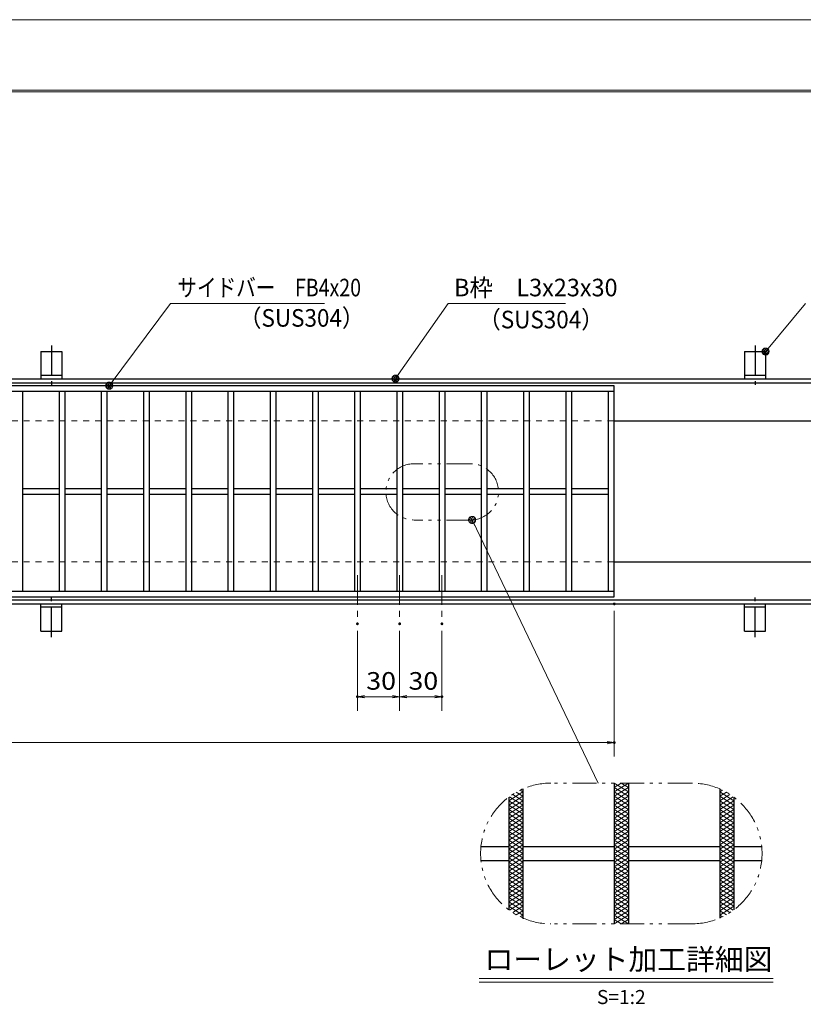
# Model space of a CAD drawing. Units: millimetres. Extents: x -1050 to 1050, y -743 to 742.
# Drawn here: x -218 to 339, y 43 to 742 of the extents above; entities that cross this region are included whole.
import ezdxf

# ---------------------------------------------------------------- set-up
doc = ezdxf.new("R2010")
doc.units = ezdxf.units.MM
doc.header["$LTSCALE"] = 5
for name, pattern in [('JWW_CENTER1', [6.773333, 4.233333, -0.846667, 0.846667, -0.846667]), ('JWW_DASHED1', [1.693333, 0.846667, -0.846667]), ('JWW_PHANTOM1', [6.773333, 3.386667, -0.846667, 0.423333, -0.846667, 0.423333, -0.846667])]:
    doc.linetypes.add(name, pattern=pattern)
for name, color, linetype in [('7-図\u3000枠', 7, 'Continuous'), ('アンカー', 7, 'Continuous'), ('ハッチング', 7, 'Continuous'), ('中心線', 7, 'Continuous'), ('寸法注釈', 7, 'Continuous'), ('想像線', 7, 'Continuous'), ('枠', 7, 'Continuous'), ('溝開口', 7, 'Continuous'), ('蓋', 7, 'Continuous')]:
    doc.layers.add(name, color=color, linetype=linetype)
doc.styles.add('HG丸ｺﾞｼｯｸM-PRO', font='txt', dxfattribs={"height": 1})
doc.styles.add('ＭＳ ゴシック', font='txt', dxfattribs={"height": 1})

# ---------------------------------------------------------------- blocks, each defined once
blk = doc.blocks.new('A$C5D7C781A_0-4_')
at = {"layer": 'アンカー', "color": 6, "linetype": 'JWW_CENTER1', "lineweight": 25}
blk.add_line((7.5, 28.02), (7.5, 0), dxfattribs=at)
at = {"layer": 'アンカー', "color": 7, "linetype": 'Continuous', "lineweight": 25}
for p, q in [((0, 23.76), (0, 4.45)), ((0, 23.76), (15, 23.76)), ((15, 23.76), (15, 4.45)), ((15, 6.75), (0, 6.75)), ((0, 4.45), (15, 4.45))]:
    blk.add_line(p, q, dxfattribs=at)
blk = doc.blocks.new('_OPEN_0-1_')
at = {"layer": '寸法注釈', "color": 2, "linetype": 'Continuous', "lineweight": 5}
for p, q in [((-1, 0.17), (0, 0)), ((0, 0), (-1, -0.17)), ((0, 0), (-1, 0))]:
    blk.add_line(p, q, dxfattribs=at)
blk = doc.blocks.new('_Dot_0-1_')
at = {"layer": '寸法注釈', "color": 2, "linetype": 'Continuous', "lineweight": 5}
for p, q in [((-0.5, 0), (-1, 0)), ((-0.48, 0.12), (-0.5, 0.06)), ((-0.5, 0.06), (-0.5, 0)), ((-0.5, 0), (-0.5, -0.06)), ((0, 0), (-0.5, 0)), ((-0.5, 0), (0, 0)), ((-0.46, 0.18), (-0.48, 0.12)), ((-0.44, 0.24), (-0.46, 0.18)), ((-0.4, 0.29), (-0.44, 0.24)), ((-0.36, 0.34), (-0.4, 0.29)), ((-0.32, 0.39), (-0.36, 0.34)), ((-0.27, 0.42), (-0.32, 0.39)), ((-0.21, 0.45), (-0.27, 0.42)), ((-0.15, 0.48), (-0.21, 0.45)), ((-0.09, 0.49), (-0.15, 0.48)), ((-0.03, 0.5), (-0.09, 0.49)), ((0.03, 0.5), (-0.03, 0.5)), ((0.5, 0), (0, 0)), ((0, 0), (0, 0)), ((0, 0), (0, 0)), ((0, 0), (0, 0)), ((0, 0), (0, 0)), ((0, 0), (0, 0)), ((0, 0), (0, 0)), ((0, 0), (0, 0)), ((0, 0), (0, 0)), ((0, 0), (0, 0)), ((0, 0), (0, 0)), ((0, 0), (0, 0)), ((0, 0), (0, 0)), ((0, 0), (0, 0)), ((0, 0), (0, 0)), ((0, 0), (0, 0)), ((0, 0), (0, 0)), ((0, 0), (0, 0)), ((0, 0), (0, 0)), ((0, 0), (0, 0)), ((0, 0), (0, 0)), ((0, 0), (0, 0)), ((0, 0), (0, 0)), ((0, 0), (0, 0)), ((0, 0), (0, 0)), ((0, 0), (0, 0)), ((0, 0), (0, 0)), ((0, 0), (0, 0)), ((0, 0), (0, 0)), ((0, 0), (0, 0)), ((0, 0), (0, 0)), ((0, 0), (0, 0)), ((0, 0), (0, 0)), ((0, 0), (0, 0)), ((0, 0), (0, 0)), ((0, 0), (0, 0)), ((0, 0), (0, 0)), ((0, 0), (0, 0)), ((0, 0), (0, 0)), ((0, 0), (0, 0)), ((0, 0), (0, 0)), ((0, 0), (0, 0)), ((0, 0), (0, 0)), ((0, 0), (0, 0)), ((0, 0), (0, 0)), ((0, 0), (0, 0)), ((0, 0), (0, 0)), ((0, 0), (0, 0)), ((0, 0), (0, 0)), ((0, 0), (0, 0)), ((0, 0), (0, 0)), ((0, 0), (0.5, 0)), ((0.09, 0.49), (0.03, 0.5)), ((0.15, 0.48), (0.09, 0.49)), ((0.21, 0.45), (0.15, 0.48)), ((0.27, 0.42), (0.21, 0.45)), ((0.32, 0.39), (0.27, 0.42)), ((0.36, 0.34), (0.32, 0.39)), ((0.4, 0.29), (0.36, 0.34)), ((0.44, 0.24), (0.4, 0.29)), ((0.46, 0.18), (0.44, 0.24)), ((0.48, 0.12), (0.46, 0.18)), ((0.5, 0.06), (0.48, 0.12)), ((0.5, 0), (0.5, 0.06)), ((-0.5, -0.06), (-0.48, -0.12)), ((-0.48, -0.12), (-0.46, -0.18)), ((-0.46, -0.18), (-0.44, -0.24)), ((-0.44, -0.24), (-0.4, -0.29)), ((-0.4, -0.29), (-0.36, -0.34)), ((-0.36, -0.34), (-0.32, -0.39)), ((-0.32, -0.39), (-0.27, -0.42)), ((-0.27, -0.42), (-0.21, -0.45)), ((-0.21, -0.45), (-0.15, -0.48)), ((-0.15, -0.48), (-0.09, -0.49)), ((-0.09, -0.49), (-0.03, -0.5)), ((-0.03, -0.5), (0.03, -0.5)), ((0.03, -0.5), (0.09, -0.49)), ((0.09, -0.49), (0.15, -0.48)), ((0.15, -0.48), (0.21, -0.45)), ((0.21, -0.45), (0.27, -0.42)), ((0.27, -0.42), (0.32, -0.39)), ((0.32, -0.39), (0.36, -0.34)), ((0.36, -0.34), (0.4, -0.29)), ((0.4, -0.29), (0.44, -0.24)), ((0.44, -0.24), (0.46, -0.18)), ((0.46, -0.18), (0.48, -0.12)), ((0.48, -0.12), (0.5, -0.06)), ((0.5, -0.06), (0.5, 0))]:
    blk.add_line(p, q, dxfattribs=at)
at = {"layer": '寸法注釈', "color": 2, "linetype": 'Continuous', "lineweight": 20}
for p, q in [((0.49, 0.1), (-0.49, 0.1)), ((0.4, 0.3), (-0.4, 0.3)), ((0.46, -0.2), (-0.46, -0.2)), ((0.3, -0.4), (-0.3, -0.4))]:
    blk.add_line(p, q, dxfattribs=at)

msp = doc.modelspace()

# ---------------------------------------------------------------- linework, layer by layer
at = {"layer": '7-図\u3000枠', "color": 4, "linetype": 'Continuous', "lineweight": 5}
for p, q in [((-975, 692.5), (1000, 692.5)), ((-973.75, 691.25), (998.75, 691.25))]:
    msp.add_line(p, q, dxfattribs=at)
at = {"layer": 'DEFPOINTS', "color": 4, "linetype": 'Continuous', "lineweight": 5}
msp.add_line((-1050, 742.5), (1050, 742.5), dxfattribs=at)
at = {"layer": 'DEFPOINTS', "color": 4, "linetype": 'Continuous', "lineweight": 5, "const_width": 1}
for points in [[(205.05, 327.47, 0.414214), (204.55, 327.97, 0.414214), (204.05, 327.47, 0.414214), (204.55, 326.97, 0.414214)], [(22.55, 313.33, 0.414214), (22.05, 313.83, 0.414214), (21.55, 313.33, 0.414214), (22.05, 312.83, 0.414214)], [(52.55, 313.33, 0.414214), (52.05, 313.83, 0.414214), (51.55, 313.33, 0.414214), (52.05, 312.83, 0.414214)], [(52.55, 313.33, 0.414214), (52.05, 313.83, 0.414214), (51.55, 313.33, 0.414214), (52.05, 312.83, 0.414214)], [(82.55, 313.33, 0.414214), (82.05, 313.83, 0.414214), (81.55, 313.33, 0.414214), (82.05, 312.83, 0.414214)], [(22.55, 261.52, 0.414214), (22.05, 262.02, 0.414214), (21.55, 261.52, 0.414214), (22.05, 261.02, 0.414214)], [(82.55, 261.52, 0.414214), (82.05, 262.02, 0.414214), (81.55, 261.52, 0.414214), (82.05, 261.02, 0.414214)], [(205.05, 228.95, 0.414214), (204.55, 229.45, 0.414214), (204.05, 228.95, 0.414214), (204.55, 228.45, 0.414214)]]:
    msp.add_lwpolyline(points, format="xyb", close=True, dxfattribs=at)
at = {"layer": 'ハッチング', "color": 4, "linetype": 'Continuous', "lineweight": 15}
for p, q in [((204.55, 193.91), (214.55, 200.16)), ((204.55, 200.16), (214.55, 193.91)), ((204.55, 197.03), (209.55, 200.16)), ((204.55, 190.78), (214.55, 197.03)), ((204.55, 197.03), (214.55, 190.78)), ((209.55, 200.16), (214.55, 197.03)), ((129.55, 187.66), (139.55, 193.91)), ((129.55, 184.53), (139.55, 190.78)), ((130.01, 190.5), (139.55, 184.53)), ((132.39, 192.14), (139.55, 187.66)), ((134.92, 193.67), (139.55, 190.78)), ((137.64, 195.1), (139.55, 193.91)), ((204.55, 187.66), (214.55, 193.91)), ((204.55, 193.91), (214.55, 187.66)), ((204.55, 184.53), (214.55, 190.78)), ((204.55, 190.78), (214.55, 184.53)), ((279.55, 193.91), (281.46, 195.1)), ((279.55, 193.91), (289.55, 187.66)), ((279.55, 190.78), (284.17, 193.67)), ((279.55, 187.66), (286.71, 192.14)), ((279.55, 190.78), (289.55, 184.53)), ((279.55, 184.53), (289.09, 190.5)), ((129.55, 187.66), (139.55, 181.41)), ((129.55, 181.41), (139.55, 187.66)), ((129.55, 184.53), (139.55, 178.28)), ((129.55, 178.28), (139.55, 184.53)), ((204.55, 187.66), (214.55, 181.41)), ((204.55, 181.41), (214.55, 187.66)), ((204.55, 184.53), (214.55, 178.28)), ((204.55, 178.28), (214.55, 184.53)), ((279.55, 187.66), (289.55, 181.41)), ((279.55, 181.41), (289.55, 187.66)), ((279.55, 184.53), (289.55, 178.28)), ((279.55, 178.28), (289.55, 184.53)), ((129.55, 181.41), (139.55, 175.16)), ((129.55, 175.16), (139.55, 181.41)), ((129.55, 178.28), (139.55, 172.03)), ((129.55, 172.03), (139.55, 178.28)), ((129.55, 175.16), (139.55, 168.91)), ((129.55, 168.91), (139.55, 175.16)), ((204.55, 181.41), (214.55, 175.16)), ((204.55, 175.16), (214.55, 181.41)), ((204.55, 178.28), (214.55, 172.03)), ((204.55, 172.03), (214.55, 178.28)), ((204.55, 175.16), (214.55, 168.91)), ((204.55, 168.91), (214.55, 175.16)), ((279.55, 181.41), (289.55, 175.16)), ((279.55, 175.16), (289.55, 181.41)), ((279.55, 178.28), (289.55, 172.03)), ((279.55, 172.03), (289.55, 178.28)), ((279.55, 175.16), (289.55, 168.91)), ((279.55, 168.91), (289.55, 175.16)), ((129.55, 172.03), (139.55, 165.78)), ((129.55, 165.78), (139.55, 172.03)), ((129.55, 162.66), (139.55, 168.91)), ((129.55, 168.91), (139.55, 162.66)), ((204.55, 172.03), (214.55, 165.78)), ((204.55, 165.78), (214.55, 172.03)), ((204.55, 162.66), (214.55, 168.91)), ((204.55, 168.91), (214.55, 162.66)), ((279.55, 172.03), (289.55, 165.78)), ((279.55, 165.78), (289.55, 172.03)), ((279.55, 162.66), (289.55, 168.91)), ((279.55, 168.91), (289.55, 162.66)), ((129.55, 159.53), (139.55, 165.78)), ((129.55, 165.78), (139.55, 159.53)), ((129.55, 156.41), (139.55, 162.66)), ((129.55, 162.66), (139.55, 156.41)), ((204.55, 159.53), (214.55, 165.78)), ((204.55, 165.78), (214.55, 159.53)), ((204.55, 156.41), (214.55, 162.66)), ((204.55, 162.66), (214.55, 156.41)), ((279.55, 159.53), (289.55, 165.78)), ((279.55, 165.78), (289.55, 159.53)), ((279.55, 156.41), (289.55, 162.66)), ((279.55, 162.66), (289.55, 156.41)), ((129.55, 153.28), (139.55, 159.53)), ((129.55, 159.53), (139.55, 153.28)), ((129.55, 150.16), (139.55, 156.41)), ((129.55, 156.41), (139.55, 150.16)), ((204.55, 153.28), (214.55, 159.53)), ((204.55, 159.53), (214.55, 153.28)), ((204.55, 150.16), (214.55, 156.41)), ((204.55, 156.41), (214.55, 150.16)), ((279.55, 153.28), (289.55, 159.53)), ((279.55, 159.53), (289.55, 153.28)), ((279.55, 150.16), (289.55, 156.41)), ((279.55, 156.41), (289.55, 150.16)), ((129.55, 147.03), (139.55, 153.28)), ((129.55, 153.28), (139.55, 147.03)), ((129.55, 143.91), (139.55, 150.16)), ((129.55, 150.16), (139.55, 143.91)), ((129.55, 140.78), (139.55, 147.03)), ((129.55, 147.03), (139.55, 140.78)), ((204.55, 147.03), (214.55, 153.28)), ((204.55, 153.28), (214.55, 147.03)), ((204.55, 143.91), (214.55, 150.16)), ((204.55, 150.16), (214.55, 143.91)), ((204.55, 140.78), (214.55, 147.03)), ((204.55, 147.03), (214.55, 140.78)), ((279.55, 147.03), (289.55, 153.28)), ((279.55, 153.28), (289.55, 147.03)), ((279.55, 143.91), (289.55, 150.16)), ((279.55, 150.16), (289.55, 143.91)), ((279.55, 140.78), (289.55, 147.03)), ((279.55, 147.03), (289.55, 140.78)), ((129.55, 137.66), (139.55, 143.91)), ((129.55, 143.91), (139.55, 137.66)), ((129.55, 134.53), (139.55, 140.78)), ((129.55, 140.78), (139.55, 134.53)), ((204.55, 137.66), (214.55, 143.91)), ((204.55, 143.91), (214.55, 137.66)), ((204.55, 134.53), (214.55, 140.78)), ((204.55, 140.78), (214.55, 134.53)), ((279.55, 137.66), (289.55, 143.91)), ((279.55, 143.91), (289.55, 137.66)), ((279.55, 134.53), (289.55, 140.78)), ((279.55, 140.78), (289.55, 134.53)), ((129.55, 131.41), (139.55, 137.66)), ((129.55, 137.66), (139.55, 131.41)), ((129.55, 128.28), (139.55, 134.53)), ((129.55, 134.53), (139.55, 128.28)), ((204.55, 131.41), (214.55, 137.66)), ((204.55, 137.66), (214.55, 131.41)), ((204.55, 128.28), (214.55, 134.53)), ((204.55, 134.53), (214.55, 128.28)), ((279.55, 131.41), (289.55, 137.66)), ((279.55, 137.66), (289.55, 131.41)), ((279.55, 128.28), (289.55, 134.53)), ((279.55, 134.53), (289.55, 128.28)), ((129.55, 125.16), (139.55, 131.41)), ((129.55, 131.41), (139.55, 125.16)), ((129.55, 128.28), (139.55, 122.03)), ((129.55, 122.03), (139.55, 128.28)), ((204.55, 125.16), (214.55, 131.41)), ((204.55, 131.41), (214.55, 125.16)), ((204.55, 128.28), (214.55, 122.03)), ((204.55, 122.03), (214.55, 128.28)), ((279.55, 125.16), (289.55, 131.41)), ((279.55, 131.41), (289.55, 125.16)), ((279.55, 128.28), (289.55, 122.03)), ((279.55, 122.03), (289.55, 128.28)), ((129.55, 125.16), (139.55, 118.91)), ((129.55, 118.91), (139.55, 125.16)), ((129.55, 122.03), (139.55, 115.78)), ((129.55, 115.78), (139.55, 122.03)), ((204.55, 125.16), (214.55, 118.91)), ((204.55, 118.91), (214.55, 125.16)), ((204.55, 122.03), (214.55, 115.78)), ((204.55, 115.78), (214.55, 122.03)), ((279.55, 125.16), (289.55, 118.91)), ((279.55, 118.91), (289.55, 125.16)), ((279.55, 122.03), (289.55, 115.78)), ((279.55, 115.78), (289.55, 122.03)), ((129.55, 118.91), (139.55, 112.66)), ((129.55, 112.66), (139.55, 118.91)), ((129.55, 115.78), (139.55, 109.53)), ((129.55, 112.66), (139.55, 106.41)), ((130.01, 109.82), (139.55, 115.78)), ((132.39, 108.18), (139.55, 112.66)), ((204.55, 118.91), (214.55, 112.66)), ((204.55, 112.66), (214.55, 118.91)), ((204.55, 115.78), (214.55, 109.53)), ((204.55, 109.53), (214.55, 115.78)), ((204.55, 112.66), (214.55, 106.41)), ((204.55, 106.41), (214.55, 112.66)), ((279.55, 118.91), (289.55, 112.66)), ((279.55, 112.66), (289.55, 118.91)), ((279.55, 115.78), (289.09, 109.82)), ((279.55, 109.53), (289.55, 115.78)), ((279.55, 112.66), (286.71, 108.18)), ((279.55, 106.41), (289.55, 112.66)), ((134.92, 106.64), (139.55, 109.53)), ((137.64, 105.22), (139.55, 106.41)), ((204.55, 109.53), (214.55, 103.28)), ((204.55, 103.28), (214.55, 109.53)), ((204.55, 106.41), (214.55, 100.16)), ((204.55, 100.16), (214.55, 106.41)), ((279.55, 109.53), (284.17, 106.64)), ((279.55, 106.41), (281.46, 105.22)), ((204.55, 103.28), (209.55, 100.16)), ((209.55, 100.16), (214.55, 103.28))]:
    msp.add_line(p, q, dxfattribs=at)
at = {"layer": '中心線', "color": 6, "linetype": 'JWW_CENTER1', "lineweight": 18}
for p, q in [((22.05, 347.97), (22.05, 313.33)), ((52.05, 347.97), (52.05, 313.33)), ((82.05, 347.97), (82.05, 313.33))]:
    msp.add_line(p, q, dxfattribs=at)
at = {"layer": '寸法注釈', "color": 2, "linetype": 'Continuous', "lineweight": 18}
for p, q in [((-110.7, 540.95), (-153.71, 483.27)), ((-1.47, 540.95), (-110.7, 540.95)), ((86.45, 540.97), (49.66, 488.29)), ((169.8, 540.97), (86.45, 540.97)), ((340.42, 540.97), (312.7, 507.54)), ((193.14, 200.16), (103.98, 386.27)), ((204.55, 322.47), (204.55, 218.95)), ((22.05, 308.33), (22.05, 251.52)), ((52.05, 308.33), (52.05, 251.52)), ((52.05, 308.33), (52.05, 251.52)), ((82.05, 308.33), (82.05, 251.52)), ((47.05, 261.52), (27.05, 261.52)), ((57.05, 261.52), (77.05, 261.52)), ((-785.45, 228.95), (199.55, 228.95)), ((108.51, 61.25), (317.54, 61.25)), ((108.51, 58.75), (317.54, 58.75))]:
    msp.add_line(p, q, dxfattribs=at)
at = {"layer": '想像線', "color": 4, "linetype": 'JWW_PHANTOM1', "lineweight": 15}
for p, q in [((102.28, 427.06), (62.28, 427.06)), ((102.28, 387.06), (62.28, 387.06)), ((259.55, 200.16), (159.55, 200.16)), ((259.55, 100.16), (159.55, 100.16))]:
    msp.add_line(p, q, dxfattribs=at)
for centre, radius, start, end in [((62.28, 407.06), 20, 90, 270), ((102.28, 407.06), 20, 270, 90), ((159.55, 150.16), 50, 90, 270), ((259.55, 150.16), 50, 270, 90)]:
    msp.add_arc(centre, radius, start, end, dxfattribs=at)
at = {"layer": '枠', "color": 7, "linetype": 'Continuous', "lineweight": 25}
for p, q in [((-795.45, 487.47), (409.55, 487.47)), ((-792.45, 484.47), (407.71, 484.47)), ((204.55, 457.47), (409.55, 457.47)), ((204.55, 357.47), (409.55, 357.47)), ((-792.45, 330.47), (411.39, 330.47)), ((-795.45, 327.47), (409.55, 327.47))]:
    msp.add_line(p, q, dxfattribs=at)
at = {"layer": '溝開口', "color": 4, "linetype": 'JWW_DASHED1', "lineweight": 18}
for p, q in [((-765.45, 457.47), (204.55, 457.47)), ((-765.45, 357.47), (204.55, 357.47))]:
    msp.add_line(p, q, dxfattribs=at)
at = {"layer": '蓋', "color": 5, "linetype": 'Continuous', "lineweight": 25}
for p, q in [((204.55, 482.47), (-790.45, 482.47)), ((204.55, 478.47), (-790.45, 478.47)), ((-215.95, 478.47), (-215.95, 336.47)), ((-189.95, 478.47), (-189.95, 336.47)), ((-185.95, 478.47), (-185.95, 336.47)), ((-159.95, 478.47), (-159.95, 336.47)), ((-155.95, 478.47), (-155.95, 336.47)), ((-129.95, 478.47), (-129.95, 336.47)), ((-125.95, 478.47), (-125.95, 336.47)), ((-99.95, 478.47), (-99.95, 336.47)), ((-95.95, 478.47), (-95.95, 336.47)), ((-69.95, 478.47), (-69.95, 336.47)), ((-65.95, 478.47), (-65.95, 336.47)), ((-39.95, 478.47), (-39.95, 336.47)), ((-35.95, 478.47), (-35.95, 336.47)), ((-9.95, 478.47), (-9.95, 336.47)), ((-5.95, 478.47), (-5.95, 336.47)), ((20.05, 478.47), (20.05, 336.47)), ((24.05, 478.47), (24.05, 336.47)), ((50.05, 478.47), (50.05, 336.47)), ((54.05, 478.47), (54.05, 336.47)), ((80.05, 478.47), (80.05, 336.47)), ((84.05, 478.47), (84.05, 336.47)), ((110.05, 478.47), (110.05, 336.47)), ((114.05, 478.47), (114.05, 336.47)), ((140.05, 478.47), (140.05, 336.47)), ((144.05, 478.47), (144.05, 336.47)), ((170.05, 478.47), (170.05, 336.47)), ((174.05, 478.47), (174.05, 336.47)), ((200.55, 336.47), (200.55, 478.47)), ((204.55, 332.47), (204.55, 482.47)), ((-215.95, 409.47), (-189.95, 409.47)), ((-185.95, 409.47), (-159.95, 409.47)), ((-155.95, 409.47), (-129.95, 409.47)), ((-125.95, 409.47), (-99.95, 409.47)), ((-95.95, 409.47), (-69.95, 409.47)), ((-65.95, 409.47), (-39.95, 409.47)), ((-35.95, 409.47), (-9.95, 409.47)), ((-5.95, 409.47), (20.05, 409.47)), ((24.05, 409.47), (50.05, 409.47)), ((54.05, 409.47), (80.05, 409.47)), ((84.05, 409.47), (110.05, 409.47)), ((114.05, 409.47), (140.05, 409.47)), ((144.05, 409.47), (170.05, 409.47)), ((174.05, 409.47), (200.55, 409.47)), ((-215.95, 405.47), (-189.95, 405.47)), ((-185.95, 405.47), (-159.95, 405.47)), ((-155.95, 405.47), (-129.95, 405.47)), ((-125.95, 405.47), (-99.95, 405.47)), ((-95.95, 405.47), (-69.95, 405.47)), ((-65.95, 405.47), (-39.95, 405.47)), ((-35.95, 405.47), (-9.95, 405.47)), ((-5.95, 405.47), (20.05, 405.47)), ((24.05, 405.47), (50.05, 405.47)), ((54.05, 405.47), (80.05, 405.47)), ((84.05, 405.47), (110.05, 405.47)), ((114.05, 405.47), (140.05, 405.47)), ((144.05, 405.47), (170.05, 405.47)), ((174.05, 405.47), (200.55, 405.47)), ((-790.45, 336.47), (204.55, 336.47)), ((-790.45, 332.47), (204.55, 332.47)), ((139.55, 195.98), (139.55, 104.33)), ((139.55, 195.98), (139.55, 104.33)), ((204.55, 200.16), (204.55, 100.16)), ((204.55, 200.16), (204.55, 100.16)), ((214.55, 200.16), (214.55, 100.16)), ((214.55, 200.16), (214.55, 100.16)), ((279.55, 195.98), (279.55, 104.33)), ((279.55, 195.98), (279.55, 104.33)), ((129.55, 190.16), (129.55, 110.16)), ((129.55, 190.16), (129.55, 110.16)), ((289.55, 190.16), (289.55, 110.16)), ((289.55, 190.16), (289.55, 110.16)), ((109.8, 155.16), (129.55, 155.16)), ((139.55, 155.16), (204.55, 155.16)), ((214.55, 155.16), (279.55, 155.16)), ((289.55, 155.16), (309.3, 155.16)), ((109.8, 145.16), (129.55, 145.16)), ((139.55, 145.16), (204.55, 145.16)), ((214.55, 145.16), (279.55, 145.16)), ((289.55, 145.16), (309.3, 145.16))]:
    msp.add_line(p, q, dxfattribs=at)

# ---------------------------------------------------------------- block references
at = {"layer": 'アンカー', "color": 7, "linetype": 'Continuous', "lineweight": 25}
for p in [(-202.95, 483.02), (297.05, 483.02)]:
    msp.add_blockref('A$C5D7C781A_0-4_', p, dxfattribs=at)
at = {"layer": 'アンカー', "color": 7, "linetype": 'Continuous', "lineweight": 25, "xscale": -1, "rotation": 180}
for p in [(-202.95, 331.93), (297.05, 331.93)]:
    msp.add_blockref('A$C5D7C781A_0-4_', p, dxfattribs=at)
at = {"layer": '寸法注釈', "color": 2, "linetype": 'Continuous', "lineweight": 18, "xscale": 5, "yscale": 5}
for name, p, rotation in [('_Dot_0-1_', (312.05, 506.78), 229.331128780251), ('_Dot_0-1_', (49.08, 487.47), 234.3518865867031), ('_Dot_0-1_', (-154.32, 482.47), 232.6537487618552), ('_Dot_0-1_', (103.55, 387.17), 115.5973479510363), ('_OPEN_0-1_', (22.05, 261.52), 180), ('_OPEN_0-1_', (52.05, 261.52), 180)]:
    msp.add_blockref(name, p, dxfattribs=dict(at, rotation=rotation))
for p in [(52.05, 261.52), (82.05, 261.52), (204.55, 228.95)]:
    msp.add_blockref('_OPEN_0-1_', p, dxfattribs=at)

# ---------------------------------------------------------------- texts
at = {"layer": '寸法注釈', "color": 7, "linetype": 'Continuous', "lineweight": 18}
for s, height, style, width, p in [('サイドバー\u3000FB4x20', 12.4968, 'ＭＳ ゴシック', 0.81695, (-105.92, 545.95)), ('B枠\u3000L3x23x30', 12.4968, 'ＭＳ ゴシック', 0.977631, (90.7, 545.97)), ('（SUS304）', 12.497, 'ＭＳ ゴシック', 0.936313, (-62.08, 524.39)), ('（SUS304）', 12.497, 'ＭＳ ゴシック', 0.936313, (107.96, 523.23)), ('30', 12.497, 'ＭＳ ゴシック', 1.115358, (28.32, 266.52)), ('30', 12.497, 'ＭＳ ゴシック', 1.115358, (58.32, 266.52)), ('ローレット加工詳細図', 15.007, 'HG丸ｺﾞｼｯｸM-PRO', 0.999537, (112.32, 67.44)), ('S=1:2', 9.991, 'HG丸ｺﾞｼｯｸM-PRO', 1.000886, (192.22, 43.19))]:
    msp.add_text(s, height=height, dxfattribs=dict(at, style=style, width=width)).set_placement(p)

doc.saveas('drawing.dxf')
